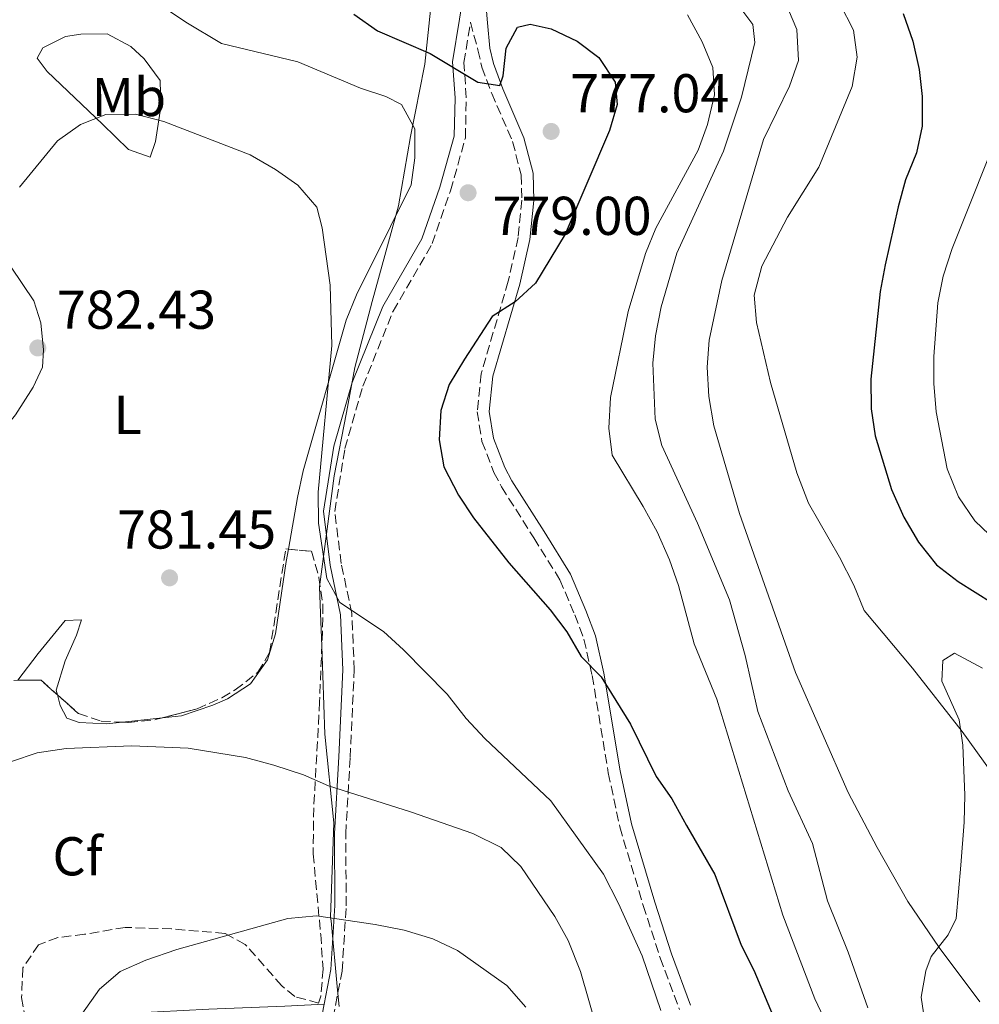
# Model space of a CAD drawing. Units: metres. Extents: x 590393 to 593835, y 4729023 to 4731381.
# Drawn here: x 590777 to 590953, y 4729634 to 4729814 of the extents above; entities that cross this region are included whole.
import ezdxf
from ezdxf.enums import TextEntityAlignment as Align

# ---------------------------------------------------------------- set-up
doc = ezdxf.new("R2010")
doc.units = ezdxf.units.M
doc.header["$MEASUREMENT"] = 0
doc.linetypes.add('DGN Style 3', pattern=[2.435890702152634, 1.739921930109024, -0.6959687720436097])
for name, color, linetype, lineweight in [('Camino', 7, 'DGN Style 3', 0), ('Cota de punto acotado terreno', 7, 'Continuous', 0), ('Curva de nivel directora', 30, 'Continuous', 30), ('Curva de nivel intermedia', 30, 'Continuous', 0), ('Etiqueta de uso rústico', 92, 'Continuous', 0), ('Etiqueta de zona arbolada', 92, 'Continuous', 0), ('Límite de municipio', 7, 'Continuous', 0), ('Línea de cambio de uso (parcela vista)', 92, 'Continuous', 0), ('Margen derecho', 7, 'Continuous', 0), ('Punto acotado terreno (símbolo)', 7, 'Continuous', 0), ('Zona arbolada', 92, 'DGN Style 3', 0)]:
    doc.layers.add(name, color=color, linetype=linetype, lineweight=lineweight)
doc.styles.add('Style-Arial', font='arial.ttf')

# ---------------------------------------------------------------- blocks, each defined once
blk = doc.blocks.new('5PATER')
at = {"layer": 'Punto acotado terreno (símbolo)', "linetype": 'Continuous', "lineweight": 0}
h = blk.add_hatch(color=51, dxfattribs=at)
edge = h.paths.add_edge_path()
edge.add_ellipse((0, 0), major_axis=(-0.1095731443231308, -0.1110710700762829), ratio=0.9994222409660317, start_angle=0, end_angle=360)

msp = doc.modelspace()

# ---------------------------------------------------------------- linework, layer by layer
at = {"layer": 'Camino', "color": 7, "linetype": 'DGN Style 3', "lineweight": 0}
msp.add_polyline3d([(590834.1999999986, 4729631.320000002, 793.0899999999965), (590835.8700000005, 4729640.020000001, 791.9100000000037), (590836.6200000013, 4729651.980000001, 789.3600000000007), (590836.5399999986, 4729665.16, 786.4199999999983), (590837.3599999989, 4729679.160000001, 784.8500000000058), (590838.100000001, 4729695.200000001, 782.3099999999977), (590837.6600000008, 4729705.540000001, 780.7400000000054), (590835.7099999995, 4729714.720000001, 779.3699999999953), (590834.519999998, 4729724.24, 778.7799999999991), (590836.3900000011, 4729735.78, 777.6000000000058), (590839.6700000024, 4729747.220000003, 777.2100000000065), (590845.2100000011, 4729760.950000001, 776.8200000000071), (590852.3799999994, 4729773.340000001, 777.2100000000065), (590855.7399999988, 4729783.050000003, 777.9900000000056), (590858.469999998, 4729792.740000002, 777.2100000000065), (590858.629999999, 4729800.12, 775.6399999999995), (590858.1999999997, 4729806.540000002, 774.0700000000071), (590859.3999999978, 4729813.930000002, 772.6600000000036), (590860.7600000014, 4729808.84, 773.6100000000006), (590861.499999999, 4729805.699999999, 773.9799999999959), (590863.2800000004, 4729800.880000004, 774.75), (590867.1200000005, 4729792.040000002, 775.9400000000023), (590868.6999999986, 4729785.930000002, 775.9400000000023), (590868.8199999991, 4729781.32, 775.7400000000054), (590868.1299999985, 4729774.480000001, 775.1999999999972), (590866.3200000002, 4729766.440000001, 774.2200000000012), (590861.3400000002, 4729749.470000001, 773.7299999999959), (590860.6200000005, 4729742.52, 773.4900000000052), (590861.499999999, 4729737.100000001, 773.029999999999), (590863.6799999982, 4729731.380000002, 773.3099999999977), (590865.0899999986, 4729728.78, 773.4900000000052), (590871.010000002, 4729719.390000002, 773.2400000000052), (590875.7899999984, 4729711.75, 773.9799999999959), (590878.4999999997, 4729705.320000002, 773.9799999999959), (590880.1900000017, 4729700.84, 774.5099999999949), (590881.6999999982, 4729694.17, 775.0700000000071), (590884.6499999987, 4729676.32, 775.9400000000023), (590886.7600000009, 4729666.430000001, 776.6100000000007), (590891.0599999991, 4729652.02, 777.4100000000036), (590894.1599999993, 4729642.430000001, 777.3300000000019), (590897.6999999976, 4729632.960000002, 777.1499999999941)], dxfattribs=at)
at = {"layer": 'Curva de nivel directora', "color": 30, "linetype": 'Continuous', "lineweight": 30, "flags": 128}
for points, elevation in [([(590938.6799999997, 4729815.550000002), (590940.4500000001, 4729810.460000004), (590941.6399999991, 4729805.27), (590942.1899999991, 4729800.300000001), (590942.1599999999, 4729794.87), (590941.1399999984, 4729789.970000003), (590939.0899999988, 4729785.02), (590937.7499999999, 4729780.060000001), (590935.3799999984, 4729769.460000004), (590934.4699999986, 4729764.540000001), (590932.7400000008, 4729748.520000001), (590932.8100000002, 4729743.050000002), (590933.5700000002, 4729738.100000001), (590936.5699999997, 4729728.300000002), (590938.7800000003, 4729723.210000002), (590941.5000000005, 4729718.630000002), (590944.7799999996, 4729714.45), (590948.7600000004, 4729711.430000001), (590958.0900000001, 4729705.560000001)], 750.0000000000001), ([(590838.0299999996, 4729815.430000002), (590842.3300000001, 4729812.34), (590852.0199999996, 4729808.170000001), (590860.7199999989, 4729802.930000001), (590864.8000000003, 4729802.310000001), (590865.3899999983, 4729804.100000001), (590865.909999999, 4729809.180000001)], 775.0000000000001), ([(590865.909999999, 4729809.180000001), (590867.99, 4729813.010000001), (590870.3599999992, 4729813.560000001), (590874.159999999, 4729812.690000001), (590878.9199999999, 4729810.470000002), (590882.9099999998, 4729807.490000002), (590885.9200000005, 4729802.95), (590886.2800000004, 4729798.850000001), (590884.87, 4729794.080000001), (590876.7199999982, 4729775.060000001), (590871.3299999993, 4729766.070000002), (590867.61, 4729762.67), (590863.3899999999, 4729759.970000002), (590858.2800000003, 4729752.140000002), (590855.4999999997, 4729747.52), (590853.9599999996, 4729742.77), (590853.6699999992, 4729737.36), (590854.5299999996, 4729732.440000001), (590857.2199999986, 4729727.270000001), (590859.9500000001, 4729723.08), (590866.4099999996, 4729714.820000002), (590874.0199999983, 4729706.220000003), (590877.0800000003, 4729702.17), (590879.7000000001, 4729697.670000001), (590883.3300000001, 4729693.949999999), (590888.7399999991, 4729685.27), (590893.4199999997, 4729675.650000002), (590896.2899999995, 4729671.560000001), (590898.9600000005, 4729666.7), (590904.1799999997, 4729657.730000001), (590908.9699999997, 4729644.76), (590911.2899999998, 4729640.199999999), (590917.440000001, 4729625.61)], 775.0000000000001)]:
    msp.add_lwpolyline(points, dxfattribs=dict(at, elevation=elevation))
at = {"layer": 'Curva de nivel intermedia', "color": 30, "linetype": 'Continuous', "lineweight": 0, "flags": 128}
for points, elevation in [([(590908.050000001, 4729817.689999999), (590911.1500000012, 4729813.520000001), (590911.4999999999, 4729810.220000001), (590909.0800000015, 4729800.17), (590905.78, 4729790.31), (590897.1900000003, 4729771.600000001), (590894.3499999995, 4729761.749999999), (590893.3100000002, 4729756.42), (590892.7900000014, 4729751.449999999), (590893.2600000009, 4729741.199999998), (590894.4900000002, 4729736.349999998), (590900.97, 4729722.119999999), (590906.8300000007, 4729708.04), (590909.7000000007, 4729697.880000001), (590912.060000001, 4729687.59), (590917.5999999997, 4729673.039999999), (590922.0900000002, 4729663.369999999), (590924.8200000017, 4729652.9), (590928.5900000001, 4729643.480000001), (590932.2000000001, 4729633.3)], 765.0000000000001), ([(590916.9900000017, 4729817.76), (590919.1900000012, 4729812.599999999), (590919.5199999998, 4729806.92), (590917.8500000001, 4729802.21), (590913.0800000002, 4729792.440000001), (590905.4800000006, 4729766.57), (590903.1500000015, 4729755.67), (590902.7900000017, 4729750.680000001), (590903.070000001, 4729745.350000001), (590903.9900000021, 4729739.949999999), (590908.7000000015, 4729723.890000001), (590918.9499999997, 4729694.760000001), (590928.6100000002, 4729672.750000001), (590933.9299999999, 4729662.649999999), (590939.5600000004, 4729652.769999998), (590945.2500000012, 4729644.33), (590952.7100000001, 4729634.369999998)], 760), ([(590927.0700000002, 4729817.34), (590929.5900000016, 4729812.489999999), (590930.270000001, 4729807.519999999), (590929.3600000013, 4729802.17), (590923.2300000001, 4729787.359999999), (590917.5000000015, 4729778.220000001), (590912.7699999996, 4729769.220000001), (590911.3700000002, 4729763.899999999), (590911.7999999995, 4729758.91), (590914.360000001, 4729747.910000001), (590919.2200000002, 4729731.310000001), (590921.3500000003, 4729725.769999999), (590927.0299999999, 4729715.9), (590929.6699999997, 4729710.739999999), (590931.5400000005, 4729706.100000001), (590940.3700000017, 4729695.55), (590949.5000000002, 4729683.910000001), (590956.2100000002, 4729674.579999999)], 755), ([(590899.1900000008, 4729815.279999999), (590901.8700000007, 4729810.34), (590903.7900000007, 4729805.609999999), (590904.1100000005, 4729800.609999999), (590902.8099999996, 4729795.189999999), (590901.0999999996, 4729790.489999998), (590893.3400000012, 4729776.15), (590891.4800000016, 4729771.51), (590888.300000001, 4729760.880000002), (590885.0599999999, 4729745.15), (590884.7200000002, 4729739.550000001), (590885.3700000006, 4729734.600000001), (590891.0700000003, 4729725.179999999), (590893.5800000004, 4729720.55), (590895.8500000014, 4729715.38), (590897.5200000011, 4729710.659999999), (590900.3900000011, 4729699.970000001), (590904.5599999997, 4729689.829999999), (590916.6100000017, 4729650.26), (590922.5199999993, 4729634.92), (590931.7700000008, 4729615.3)], 770), ([(590776.7699999999, 4729783.699999998), (590783.7300000002, 4729792.21), (590787.9300000002, 4729795.180000001), (590792.5900000005, 4729797), (590798.0100000009, 4729797.060000001), (590803.2300000022, 4729795.75), (590819.0199999993, 4729789.59), (590823.6600000019, 4729786.939999999), (590827.7900000003, 4729784.060000001)], 780.0000000000001), ([(590957.2200000006, 4729796.470000001), (590947.6400000006, 4729772.46), (590945.990000001, 4729767.390000001), (590945.0600000012, 4729762.470000001), (590944.3000000012, 4729752.679999999), (590944.3000000012, 4729747.679999999), (590944.7400000015, 4729742.529999998), (590946.7400000021, 4729732.060000001), (590948.8000000007, 4729726.949999999), (590951.8300000015, 4729722.539999999), (590955.7099999995, 4729718.779999999)], 745), ([(590827.7900000003, 4729784.060000001), (590831.2200000011, 4729780.050000001), (590832.2200000002, 4729776.239999999), (590833.6700000009, 4729765.720000001), (590833.9800000016, 4729754.67), (590831.4800000004, 4729727.759999998), (590831.5600000009, 4729722.13), (590833.0899999997, 4729711.980000001), (590835.4500000001, 4729707.539999999), (590843.4499999998, 4729702.250000001), (590847.1400000001, 4729698.869999998), (590855.0999999996, 4729690.789999999), (590858.610000001, 4729686.3), (590862.0100000007, 4729682.63), (590874.15, 4729671.210000001), (590883.7600000014, 4729657.8), (590886.5300000008, 4729652.399999999), (590890.8300000012, 4729642.789999999), (590894.2900000013, 4729632.800000001)], 780.0000000000001), ([(590763.35, 4729621.939999999), (590761.8800000013, 4729638.800000001), (590761.3400000005, 4729650.31), (590761.7899999997, 4729660.66), (590763.1599999999, 4729666.109999999), (590766.1600000019, 4729670.909999999), (590769.8200000008, 4729674.960000001), (590775.2700000001, 4729678.439999999), (590780.0199999999, 4729680.010000001), (590785.3100000005, 4729680.8), (590797.3200000002, 4729681.32), (590807.6800000002, 4729680.849999999), (590818.1800000012, 4729679.17), (590823.3800000001, 4729677.779999999), (590828.7699999993, 4729675.96), (590833.3600000002, 4729673.970000001), (590848.3800000006, 4729669.220000002), (590859.8200000003, 4729665.210000001), (590865.0400000017, 4729662.640000001), (590868.6300000014, 4729659.149999999), (590874.8400000007, 4729649.989999999), (590877.2999999993, 4729645.630000001), (590879.5300000003, 4729639.92), (590882.4900000017, 4729629.720000001)], 785), ([(590788.2000000007, 4729632.090000001), (590791.4300000004, 4729636.699999999), (590795.2200000014, 4729639.960000001), (590799.9300000009, 4729642.019999999), (590805.5999999993, 4729643.99), (590825.9500000007, 4729649.640000001), (590831.2100000001, 4729650.130000001), (590841.9099999998, 4729648.57), (590847.2200000006, 4729647.48), (590852.5000000001, 4729645.91), (590857.0199999996, 4729643.77), (590866.0300000019, 4729637.369999997), (590869.5600000012, 4729633.409999999)], 790.0000000000001)]:
    msp.add_lwpolyline(points, dxfattribs=dict(at, elevation=elevation))
at = {"layer": 'Límite de municipio', "color": 7, "linetype": 'Continuous', "lineweight": 0}
msp.add_polyline3d([(590835.3200000003, 4729633.540000001, 792.84), (590835.0399999992, 4729636.540000001, 792.39), (590833.8399999999, 4729649.24, 790.1), (590833.7699999996, 4729649.91, 789.96), (590834.379999999, 4729667.180000001, 786.09), (590832.7100000009, 4729683.42, 784.1900000000002), (590832.1900000013, 4729699.540000001, 781.77), (590831.9200000018, 4729705.600000001, 780.72), (590831.7100000009, 4729710.449999999, 780.25), (590834.4499999993, 4729730.790000001, 778.14), (590836.6499999985, 4729742.4, 777.39), (590838.2100000009, 4729750.630000001, 777.38), (590841.4100000003, 4729762.730000001, 777.77), (590846.2100000009, 4729780.290000001, 779.2900000000001), (590848.379999999, 4729793.01, 779.0600000000002), (590849, 4729796.050000001, 778.62), (590849.3099999987, 4729797.59, 778.1800000000002), (590850.9400000013, 4729805.600000001, 775.89), (590851.0100000016, 4729806.230000001, 775.72), (590852.6999999993, 4729822, 772.8100000000002)], dxfattribs=at)
at = {"layer": 'Línea de cambio de uso (parcela vista)', "color": 92, "linetype": 'Continuous', "lineweight": 0, "extrusion": (-0.0230162719721262, -0.002462319681743146, 0.9997320582067427), "elevation": -24460.5026710532, "flags": 128}
msp.add_lwpolyline([(-4640004.256109955, 1090295.683893709), (-4640004.256109955, 1090288.30516179)], dxfattribs=at)
at = {"layer": 'Línea de cambio de uso (parcela vista)', "color": 92, "linetype": 'Continuous', "lineweight": 0}
for points in [[(590791.9100000003, 4729824.300000001, 778.5800000000019), (590807.25, 4729813.92, 778.5399999999936), (590813.7999999998, 4729810.01, 778.779999999999), (590827.75, 4729806.67, 778.3899999999995), (590839.25, 4729801.82, 778.3899999999995), (590843.9100000003, 4729800.33, 778.4900000000052), (590846.7599999999, 4729798.84, 778.5800000000019), (590849.1799999997, 4729794.380000001, 778.9600000000065), (590849.2100000001, 4729789.050000001, 779.3699999999953), (590848.5199999996, 4729784.100000001, 778.9799999999959), (590844.7199999997, 4729776.470000001, 779.5599999999977), (590838.5, 4729763.960000001, 779.1699999999983), (590836.5999999996, 4729759.32, 779.2200000000012), (590828.7100000001, 4729731.689999999, 779.3699999999953), (590827.6900000004, 4729726.82, 779.7100000000065), (590826.0418999996, 4729717.335300001, 780.8571999999986)], [(590800.7100000001, 4729789.210000001, 780.7400000000052), (590796.7199999997, 4729790.609999999, 780.5399999999936), (590791.9699999997, 4729795.27, 780.3500000000058), (590781.8399999999, 4729804.890000001, 779.1699999999983), (590780.0099999999, 4729807.32, 778.779999999999), (590781.0300000003, 4729809.25, 778.9700000000012), (590785.1799999997, 4729811.310000001, 778.9700000000012), (590787.9800000004, 4729811.74, 779.3699999999953), (590792.8499999996, 4729811.789999999, 778.9700000000012), (590797.1799999997, 4729809.480000001, 778.7400000000052), (590799.6299999999, 4729807.210000001, 778.779999999999), (590802.5599999996, 4729803.24, 779.7200000000012), (590802.6699999999, 4729798.390000001, 780.1499999999943), (590801.6799999997, 4729792.07, 780.7400000000052), (590800.7100000001, 4729789.210000001, 780.7400000000052)], [(590767.9051000001, 4729733.7708, 780.3984000000055), (590769.2699999996, 4729734.810000001, 780.6000000000058), (590772.8799999999, 4729738.119999999, 781.1300000000047), (590776, 4729741.99, 781.5899999999965), (590779.2599999999, 4729747.02, 781.9100000000036), (590780.9800000004, 4729750.710000001, 781.7200000000012), (590781.1600000003, 4729753.850000001, 781.7200000000012), (590780.6600000003, 4729758.810000001, 781.6000000000058), (590779.3700000001, 4729762.880000001, 781.3300000000019), (590773.0199999996, 4729772.189999999, 780.1499999999943), (590767.4000000004, 4729782.619999999, 778.9700000000012), (590765.7100000001, 4729787.15, 778.0800000000019), (590764.6200000001, 4729788.939999999, 777.6000000000058), (590761.2800000003, 4729789.9, 776.6199999999953), (590757.3600000005, 4729789.890000001, 775.8399999999965), (590750.1600000003, 4729789.430000001, 773.0899999999965), (590739.9820999998, 4729789.140500001, 772.2301000000007)], [(590826.0418999996, 4729717.335300001, 780.8571999999986), (590825.6500000004, 4729715.08, 781.1300000000047), (590823.6900000004, 4729701.810000001, 781.7200000000012), (590822.2199999997, 4729697.060000001, 782.1600000000036), (590819.0599999996, 4729692.67, 782.6999999999972), (590814.8799999999, 4729689.92, 783.3300000000019), (590812.1600000003, 4729688.77, 783.679999999993), (590806.4400000004, 4729686.800000001, 783.8699999999953), (590802.9759999998, 4729686.429400001, 783.789300000004)], [(590783.7028000001, 4729690.658299999, 782.3099999999977), (590783.4800000004, 4729691.49, 782.3099999999977), (590785.1399999997, 4729696.890000001, 782.1100000000006), (590787.2300000004, 4729701.600000001, 781.9900000000052), (590788.1200000001, 4729704.390000001, 781.9100000000036), (590785.1399999997, 4729704.27, 781.1300000000047), (590780.2100000001, 4729698.25, 781.3300000000019), (590776.4445000002, 4729693.3029, 781.2002000000067)], [(590954.5499999998, 4729594.42, 765.2200000000012), (590948.5199999996, 4729613.539999999, 762.8699999999953), (590944.29, 4729624.66, 762.279999999999), (590942.8499999996, 4729629.51, 761.9499999999972), (590941.9600000001, 4729635.24, 761.5), (590942.8099999996, 4729640.060000001, 760.929999999993), (590943.8399999999, 4729642.689999999, 760.5200000000042), (590946.9199999999, 4729646.67, 759.3300000000019), (590948.4100000003, 4729649.640000001, 758.5599999999977), (590949.2599999999, 4729659.4, 757.779999999999), (590949.8700000001, 4729667.279999999, 756.6000000000058), (590949.9900000002, 4729672.25, 756.2599999999949), (590949.5899999999, 4729681.390000001, 755.820000000007), (590948.9199999999, 4729686.07, 754.8399999999965), (590945.79, 4729693.16, 754.25), (590945.9500000002, 4729696.930000001, 753.4600000000065), (590948.0899999999, 4729698.279999999, 753.4600000000065), (590953.2300000004, 4729695.51, 753.6600000000036)], [(590795.6410999997, 4729685.6447, 783.6184999999969), (590792.7000000002, 4729685.33, 783.5500000000029), (590787.7100000001, 4729685.600000001, 783.2700000000042), (590785.4199999999, 4729686.390000001, 783.0899999999965), (590784.2300000004, 4729688.689999999, 782.3099999999977), (590783.7028000001, 4729690.658299999, 782.3099999999977)], [(590778.5421000002, 4729629.134500001, 789.6781999999948), (590779.8799999999, 4729630.74, 789.4799999999959), (590784.6799999997, 4729631.890000001, 790.2599999999949), (590797.3600000005, 4729632.289999999, 790.5099999999949), (590811.4800000004, 4729633.02, 791.6399999999995), (590825.4100000003, 4729633.600000001, 792.0099999999949), (590832.5999999996, 4729633.92, 792.820000000007)]]:
    msp.add_polyline3d(points, dxfattribs=at)
at = {"layer": 'Margen derecho', "color": 7, "linetype": 'Continuous', "lineweight": 0}
for points in [[(590861.5500000003, 4729825.270000001, 771.5200000000042), (590862.5300000015, 4729813.800000002, 773.0099999999949), (590862.9299999995, 4729809.190000001, 773.6100000000006), (590863.6, 4729806.330000003, 773.9799999999959), (590865.3199999989, 4729801.7, 774.75), (590869.1999999991, 4729792.76, 775.9400000000023), (590870.8900000012, 4729786.240000002, 775.9400000000023), (590871.0199999985, 4729781.240000002, 775.7400000000054), (590870.3000000011, 4729774.130000002, 775.1999999999972), (590868.4499999981, 4729765.890000001, 774.2200000000012), (590863.5100000006, 4729749.040000002, 773.7299999999959), (590862.8400000001, 4729742.58, 773.4900000000052), (590863.6299999991, 4729737.670000002, 773.029999999999), (590865.6799999988, 4729732.300000003, 773.3099999999977), (590866.9799999995, 4729729.890000001, 773.4900000000052), (590872.8700000015, 4729720.560000001, 773.2400000000052), (590877.7499999988, 4729712.760000001, 773.9799999999959), (590880.5399999982, 4729706.130000001, 773.9799999999959), (590882.2999999995, 4729701.470000001, 774.5099999999949), (590883.8599999996, 4729694.590000001, 775.0700000000071), (590886.8000000012, 4729676.730000001, 775.9400000000023), (590888.8900000011, 4729666.970000001, 776.6100000000007), (590893.1499999991, 4729652.67, 777.4100000000036), (590896.2299999992, 4729643.15, 777.3300000000019), (590899.7399999984, 4729633.790000001, 777.1499999999941)], [(590858.6700000014, 4729822.36, 771.179999999993), (590856.1299999978, 4729806.640000001, 774.0700000000071), (590856.5700000003, 4729800.08, 775.6399999999995), (590856.4099999995, 4729793.050000003, 777.2100000000065), (590853.7699999998, 4729783.670000002, 777.9900000000056), (590850.4999999995, 4729774.200000001, 777.2100000000065), (590843.3599999984, 4729761.850000001, 776.8200000000071), (590837.7199999989, 4729747.890000001, 777.2100000000065), (590834.3700000006, 4729736.230000002, 777.6000000000058), (590832.4400000017, 4729724.28, 778.7799999999991), (590833.6700000009, 4729714.380000001, 779.3699999999953), (590835.6099999989, 4729705.279999999, 780.7400000000054), (590836.0300000012, 4729695.200000001, 782.3099999999977), (590835.3000000004, 4729679.270000001, 784.8500000000058), (590834.48, 4729665.210000001, 786.4199999999983), (590834.5599999983, 4729652.040000002, 789.3600000000007), (590833.8200000006, 4729640.28, 791.9100000000037), (590832.6000000002, 4729633.920000001, 792.8200000000071)], [(590832.6000000002, 4729633.920000001, 792.8200000000071), (590832.2399999981, 4729632.050000003, 793.0899999999965), (590828.8699999999, 4729626.27, 794.070000000007), (590821.5499999997, 4729618.310000001, 794.2599999999949), (590817.0399999989, 4729611.320000002, 794.2599999999949), (590814.6799999987, 4729604.050000003, 794.850000000006), (590813.78, 4729597.900000001, 795.2400000000054), (590813.7499999988, 4729594.780000002, 795.4400000000023)]]:
    msp.add_polyline3d(points, dxfattribs=at)
at = {"layer": 'Zona arbolada', "color": 92, "linetype": 'DGN Style 3', "lineweight": 0, "extrusion": (0.1022866471785282, -0.009295005347942855, 0.9947115384293866), "elevation": 17250.11304321867, "flags": 128}
msp.add_lwpolyline([(4763778.363486808, -159436.7465800872), (4763778.363486808, -159437.2431329039)], dxfattribs=at)
at = {"layer": 'Zona arbolada', "color": 92, "linetype": 'DGN Style 3', "lineweight": 0, "extrusion": (-0.08496435414646689, 0.2940085276268003, 0.9520189305928716), "elevation": 1341121.136271485, "flags": 128}
msp.add_lwpolyline([(-1880637.383868855, -4169366.053609759), (-1880641.486436459, -4169364.826969275), (-1880643.622630862, -4169361.268274146)], dxfattribs=at)
at = {"layer": 'Zona arbolada', "color": 92, "linetype": 'DGN Style 3', "lineweight": 0}
for points in [[(590775.7100000001, 4729693.300000001, 783.4400000000023), (590780.7100000001, 4729693.32, 783.8800000000047), (590787.5800000001, 4729687.210000001, 786.3800000000047), (590791.7199999997, 4729685.810000001, 786.3800000000047), (590796.7000000002, 4729685.600000001, 786.1900000000023), (590801.7100000001, 4729686.100000001, 786), (590809.3200000003, 4729688.08, 785.6900000000023), (590813.8600000005, 4729690.109999999, 785.5), (590816.2800000003, 4729691.560000001, 785.3999999999943), (590820.4600000001, 4729694.779999999, 785.4499999999972), (590822.5800000001, 4729698.42, 785.3999999999943), (590825.5499999998, 4729717.380000001, 783.4400000000023), (590830.2800000003, 4729716.949999999, 782.9499999999972), (590831.6399999997, 4729712.140000001, 783.3899999999995), (590832.3300000001, 4729707.25, 784.5), (590832.3600000005, 4729704.789999999, 784.9100000000036), (590831.75, 4729689.390000001, 786.3800000000047), (590831.5, 4729684.51, 787.3300000000019), (590830.6799999997, 4729669.960000001, 791), (590830.5700000003, 4729661.51, 792.6999999999972), (590831.9500000002, 4729646.730000001, 795.0399999999936), (590832.3899999997, 4729640.390000001, 795.6000000000058), (590831.9900000002, 4729635.390000001, 795.6999999999972), (590831.5700000003, 4729634.130000001, 795.6900000000023), (590827.1900000004, 4729635.34, 795.429999999993), (590824.8399999999, 4729637.300000001, 795.1999999999972), (590818.1200000001, 4729644.91, 793.320000000007), (590814.3899999997, 4729646.91, 792.75), (590804.6299999999, 4729647.75, 792.75), (590796.1399999997, 4729648.02, 792.2599999999949), (590788.6600000003, 4729646.76, 792.2599999999949), (590783.7800000003, 4729646.16, 791.6699999999983), (590780.2699999996, 4729644.84, 791.279999999999), (590777.3700000001, 4729640.600000001, 791.2200000000012), (590777.1500000004, 4729635.16, 791.4600000000065), (590777.6600000003, 4729632.17, 791.7700000000042)], [(590826.0418999996, 4729717.335300001, 783.3889999999956), (590830.2800000003, 4729716.949999999, 782.9499999999972), (590831.6399999997, 4729712.140000001, 783.3899999999995), (590832.3300000001, 4729707.25, 784.5), (590832.3600000005, 4729704.789999999, 784.9100000000036), (590831.75, 4729689.390000001, 786.3800000000047), (590831.5, 4729684.51, 787.3300000000019), (590830.6799999997, 4729669.960000001, 791), (590830.5700000003, 4729661.51, 792.6999999999972), (590831.9500000002, 4729646.730000001, 795.0399999999936), (590832.3899999997, 4729640.390000001, 795.6000000000058), (590831.9900000002, 4729635.390000001, 795.6999999999972), (590831.5700000003, 4729634.130000001, 795.6900000000023), (590827.1900000004, 4729635.34, 795.429999999993), (590824.8399999999, 4729637.300000001, 795.1999999999972), (590818.1200000001, 4729644.91, 793.320000000007), (590814.3899999997, 4729646.91, 792.75), (590804.6299999999, 4729647.75, 792.75), (590796.1399999997, 4729648.02, 792.2599999999949), (590788.6600000003, 4729646.76, 792.2599999999949), (590783.7800000003, 4729646.16, 791.6699999999983), (590780.2699999996, 4729644.84, 791.279999999999), (590777.3700000001, 4729640.600000001, 791.2200000000012), (590777.1500000004, 4729635.16, 791.4600000000065), (590777.6600000003, 4729632.17, 791.7700000000042)], [(590802.9759999998, 4729686.429400001, 785.9483999999939), (590809.3200000003, 4729688.08, 785.6900000000023), (590813.8600000005, 4729690.109999999, 785.5), (590816.2800000003, 4729691.560000001, 785.3999999999943), (590820.4600000001, 4729694.779999999, 785.4499999999972), (590822.5800000001, 4729698.42, 785.3999999999943), (590825.5499999998, 4729717.380000001, 783.4400000000023)], [(590783.7028000001, 4729690.658299999, 784.9691000000021), (590787.5800000001, 4729687.210000001, 786.3800000000047), (590791.7199999997, 4729685.810000001, 786.3800000000047), (590795.6410999997, 4729685.6447, 786.2304000000004)], [(590795.6410999997, 4729685.6447, 786.2304000000004), (590796.7000000002, 4729685.600000001, 786.1900000000023), (590801.7100000001, 4729686.100000001, 786), (590802.9759999998, 4729686.429400001, 785.9483999999939)]]:
    msp.add_polyline3d(points, dxfattribs=at)

# ---------------------------------------------------------------- block references
at = {"layer": 'Punto acotado terreno (símbolo)', "color": 7, "linetype": 'Continuous', "lineweight": 0, "xscale": 10, "yscale": 10, "zscale": 10}
for p in [(590874.1799999991, 4729793.910000001, 777.039999999994), (590858.9599999997, 4729782.67, 779.0000000000005), (590780.1099999994, 4729754.230000002, 782.429999999993), (590804.2600000004, 4729712.09, 781.4499999999977)]:
    msp.add_blockref('5PATER', p, dxfattribs=at)

# ---------------------------------------------------------------- texts
at = {"layer": 'Cota de punto acotado terreno', "color": 7, "linetype": 'Continuous', "lineweight": 0, "style": 'Style-Arial'}
for s, p in [('777.04', (590877.6799999997, 4729797.41, 777.0399999999936)), ('779.00', (590863.4200000014, 4729774.940000001, 779)), ('782.43', (590783.61, 4729757.730000001, 782.429999999993)), ('781.45', (590794.6299999993, 4729717.449999999, 781.4499999999972))]:
    msp.add_text(s, height=7.000000000000002, dxfattribs=at).set_placement(p)
at = {"layer": 'Etiqueta de uso rústico', "color": 92, "linetype": 'Continuous', "lineweight": 0, "style": 'Style-Arial'}
for s, p in [('Mb', (590796.8002462432, 4729800.210010002, 779.6199999999953)), ('L', (590796.5714203783, 4729741.960010001, 781.1000000000058))]:
    msp.add_text(s, height=7.000000000000002, dxfattribs=at).set_placement(p, align=Align.MIDDLE_CENTER)
at = {"layer": 'Etiqueta de zona arbolada', "color": 92, "linetype": 'Continuous', "lineweight": 0, "style": 'Style-Arial'}
msp.add_text('Cf', height=7.000000000000002, dxfattribs=at).set_placement((590787.3994962433, 4729661.050010002, 787.2899999999936), align=Align.MIDDLE_CENTER)

doc.saveas('drawing.dxf')
